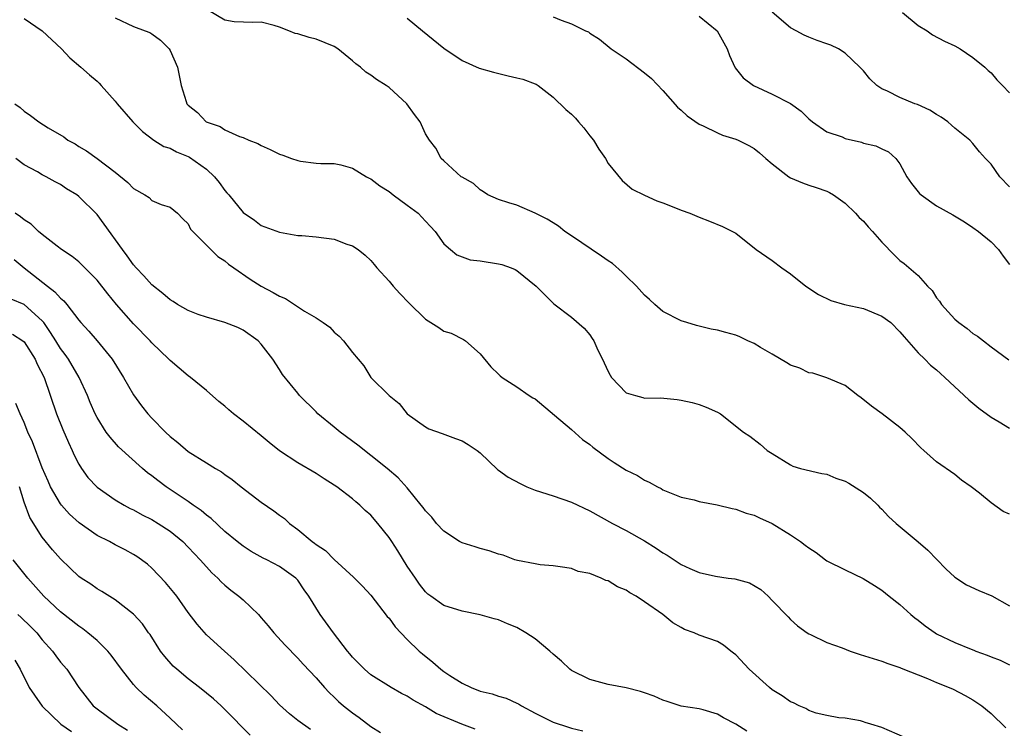
# Model space of a CAD drawing. Units: inches. Extents: x 2559000 to 2562000, y 1548000 to 1551000.
# Drawn here: x 2560705 to 2560812, y 1548741 to 1548818 of the extents above; entities that cross this region are included whole.
import ezdxf

# ---------------------------------------------------------------- set-up
doc = ezdxf.new("R2010")
doc.units = ezdxf.units.IN
doc.header["$MEASUREMENT"] = 0
doc.layers.add('LD25591548_2ft', color=73, linetype='Continuous')

msp = doc.modelspace()

# ---------------------------------------------------------------- linework, layer by layer
at = {"layer": 'LD25591548_2ft'}
for points, elevation in [([(2560813, 1548763.99), (2560812.3, 1548764.3), (2560811, 1548765.24), (2560809.7, 1548766.3), (2560808.8, 1548767), (2560807.74, 1548767.74), (2560807, 1548768.35), (2560805, 1548769.74), (2560803.62, 1548771), (2560803.28, 1548771.28), (2560802.3, 1548772.3), (2560801.58, 1548773), (2560801, 1548773.51), (2560799.04, 1548775), (2560797.86, 1548775.86), (2560796.74, 1548776.74), (2560796.37, 1548777), (2560795, 1548778.11), (2560793, 1548778.96), (2560791.46, 1548779.46), (2560791, 1548779.5), (2560790.01, 1548780.01), (2560789, 1548780.34), (2560788.61, 1548780.61), (2560787, 1548781.56), (2560785.72, 1548782.28), (2560785, 1548782.71), (2560784.34, 1548783), (2560783.44, 1548783.44), (2560783, 1548783.61), (2560781.91, 1548783.91), (2560781, 1548784.18), (2560780.3, 1548784.3), (2560778.69, 1548784.69), (2560777.65, 1548785), (2560777, 1548785.21), (2560775, 1548786.23), (2560774.13, 1548787), (2560773.55, 1548787.55), (2560773, 1548788.01), (2560772.13, 1548789), (2560771, 1548790.08), (2560770.54, 1548790.54), (2560769.48, 1548791.48), (2560769, 1548791.77), (2560768.28, 1548792.28), (2560765, 1548794.53), (2560764.28, 1548795), (2560763.56, 1548795.56), (2560763, 1548795.94), (2560762.33, 1548796.33), (2560761, 1548797), (2560759, 1548797.88), (2560758.14, 1548798.14), (2560757, 1548798.51), (2560755.84, 1548799), (2560755.35, 1548799.35), (2560755, 1548799.55), (2560754.27, 1548800.27), (2560753, 1548800.93), (2560752.91, 1548801), (2560751, 1548802.73), (2560750.72, 1548803), (2560750.12, 1548804.12), (2560749.42, 1548805), (2560749, 1548805.68), (2560748.41, 1548807), (2560747.81, 1548807.81), (2560746.96, 1548809), (2560745, 1548810.77), (2560744.68, 1548811), (2560743.64, 1548811.64), (2560743, 1548812.14), (2560742.46, 1548812.46), (2560741.89, 1548813), (2560741.37, 1548813.37), (2560741, 1548813.71), (2560739.4, 1548815), (2560739, 1548815.26), (2560737, 1548816.07), (2560736.24, 1548816.24), (2560735, 1548816.66), (2560734.71, 1548816.71), (2560734.02, 1548817), (2560733, 1548817.39), (2560732.42, 1548817.58), (2560731, 1548817.95), (2560730.09, 1548817.91), (2560728.03, 1548817.97), (2560727, 1548818.15), (2560725.23, 1548819.23)], 7078), ([(2560779, 1548818.61), (2560780.95, 1548817), (2560781.68, 1548815.68), (2560782.07, 1548815), (2560782.3, 1548814.3), (2560782.89, 1548813), (2560782.93, 1548812.93), (2560783.83, 1548811.83), (2560784.94, 1548811), (2560787, 1548810.04), (2560789.01, 1548809.01), (2560790.17, 1548808.17), (2560791, 1548807.34), (2560791.4, 1548807), (2560793, 1548805.92), (2560794.65, 1548805.35), (2560795, 1548805.2), (2560796.78, 1548804.78), (2560797, 1548804.69), (2560798.37, 1548804.37), (2560799, 1548804.04), (2560799.73, 1548803.73), (2560800.55, 1548803), (2560801, 1548802.41), (2560801.74, 1548801), (2560802.25, 1548800.25), (2560803.15, 1548799.15), (2560803.31, 1548799), (2560805, 1548797.8), (2560806.8, 1548796.8), (2560808.06, 1548796.06), (2560809, 1548795.43), (2560809.61, 1548795), (2560811, 1548793.86), (2560811.81, 1548793), (2560812.3, 1548792.3), (2560813, 1548791.39)], 7072), ([(2560813, 1548799.87), (2560811.94, 1548801), (2560811, 1548802.36), (2560810.38, 1548803), (2560809.73, 1548803.73), (2560809, 1548804.62), (2560808.65, 1548805), (2560807, 1548806.31), (2560806.65, 1548806.65), (2560806.26, 1548807), (2560805.52, 1548807.52), (2560805, 1548807.81), (2560804.28, 1548808.28), (2560802.9, 1548808.9), (2560802.63, 1548809), (2560801, 1548809.68), (2560799.62, 1548810.38), (2560799, 1548810.64), (2560798.45, 1548811), (2560797.71, 1548811.71), (2560797, 1548812.59), (2560796.61, 1548813), (2560795, 1548814.55), (2560794.26, 1548815), (2560793.41, 1548815.41), (2560793, 1548815.58), (2560791.93, 1548815.93), (2560791, 1548816.28), (2560790.5, 1548816.5), (2560789.61, 1548817), (2560789, 1548817.31), (2560787, 1548819.05)], 7070), ([(2560801.28, 1548819), (2560803, 1548817.56), (2560803.96, 1548817), (2560804.56, 1548816.56), (2560805.86, 1548815.86), (2560807, 1548815.34), (2560807.61, 1548815), (2560809, 1548814.06), (2560810.28, 1548813), (2560810.65, 1548812.65), (2560811, 1548812.38), (2560811.62, 1548811.62), (2560812.24, 1548811), (2560813, 1548810.2)], 7068), ([(2560705, 1548818.34), (2560706.98, 1548816.98), (2560709.09, 1548815), (2560710.01, 1548814.01), (2560711.22, 1548813), (2560712.16, 1548812.16), (2560713, 1548811.46), (2560713.24, 1548811.24), (2560713.47, 1548811), (2560715, 1548809.27), (2560715.2, 1548809), (2560716.92, 1548807), (2560717.97, 1548805.97), (2560719.24, 1548805), (2560720.32, 1548804.32), (2560721, 1548804.11), (2560721.72, 1548803.72), (2560723, 1548803.21), (2560723.14, 1548803.14), (2560725, 1548801.82), (2560725.89, 1548801), (2560726.38, 1548800.38), (2560727, 1548799.49), (2560727.24, 1548799.24), (2560727.46, 1548799), (2560729, 1548797.09), (2560730.25, 1548796.25), (2560731, 1548795.66), (2560733, 1548794.9), (2560735, 1548794.57), (2560735.46, 1548794.54), (2560737, 1548794.41), (2560739, 1548794.14), (2560740.39, 1548793.61), (2560741, 1548793.42), (2560741.61, 1548793), (2560742.39, 1548792.39), (2560743, 1548791.81), (2560743.38, 1548791.38), (2560743.67, 1548791), (2560745, 1548789.54), (2560745.45, 1548789), (2560746.18, 1548788.18), (2560747.16, 1548787.16), (2560749, 1548785.37), (2560750.47, 1548784.47), (2560751, 1548784.06), (2560751.83, 1548783.83), (2560753.15, 1548783.15), (2560753.37, 1548783), (2560755, 1548781.57), (2560756.16, 1548780.16), (2560757, 1548779.36), (2560757.17, 1548779.17), (2560757.41, 1548779), (2560759, 1548777.96), (2560760.37, 1548777), (2560760.77, 1548776.77), (2560761, 1548776.63), (2560763.13, 1548774.87), (2560765, 1548773.27), (2560766.19, 1548772.19), (2560767, 1548771.65), (2560767.34, 1548771.34), (2560769, 1548770.11), (2560769.67, 1548769.67), (2560771, 1548768.84), (2560772.24, 1548768.24), (2560773, 1548767.73), (2560773.51, 1548767.51), (2560774.41, 1548767), (2560774.81, 1548766.81), (2560775, 1548766.68), (2560777, 1548765.87), (2560778.43, 1548765.57), (2560779, 1548765.4), (2560780.96, 1548765.04), (2560782.61, 1548764.61), (2560783, 1548764.55), (2560784.13, 1548764.13), (2560785, 1548763.91), (2560785.61, 1548763.61), (2560787, 1548763), (2560789, 1548761.74), (2560790.1, 1548761), (2560790.62, 1548760.62), (2560791, 1548760.3), (2560791.82, 1548759.82), (2560792.83, 1548759), (2560793, 1548758.89), (2560795, 1548757.89), (2560796.96, 1548756.96), (2560798.2, 1548756.2), (2560799, 1548755.68), (2560799.82, 1548755), (2560801, 1548754.12), (2560802.17, 1548753), (2560802.63, 1548752.63), (2560803, 1548752.38), (2560803.77, 1548751.77), (2560804.84, 1548751), (2560805, 1548750.9), (2560807, 1548749.92), (2560808.8, 1548749.2), (2560809.1, 1548749.1), (2560809.32, 1548749), (2560810.56, 1548748.56), (2560811, 1548748.36), (2560811.99, 1548747.99), (2560813, 1548747.5)], 7082), ([(2560715, 1548818.43), (2560717, 1548817.46), (2560718.28, 1548817), (2560718.79, 1548816.79), (2560719, 1548816.66), (2560719.95, 1548815.95), (2560720.9, 1548815), (2560721, 1548814.84), (2560721.82, 1548813), (2560722.22, 1548811), (2560722.77, 1548809.23), (2560722.85, 1548809), (2560723, 1548808.83), (2560724.02, 1548808.02), (2560724.96, 1548807), (2560726.5, 1548806.5), (2560727, 1548806.12), (2560728.61, 1548805.39), (2560729, 1548805.29), (2560729.64, 1548805), (2560730.64, 1548804.64), (2560731, 1548804.42), (2560731.98, 1548803.98), (2560733, 1548803.47), (2560733.36, 1548803.36), (2560734.3, 1548803), (2560735, 1548802.77), (2560735.3, 1548802.7), (2560737, 1548802.49), (2560737.54, 1548802.46), (2560739, 1548802.43), (2560739.71, 1548802.29), (2560741, 1548801.95), (2560742.52, 1548801), (2560742.83, 1548800.83), (2560743, 1548800.77), (2560743.99, 1548799.99), (2560745, 1548799.36), (2560745.45, 1548799), (2560747, 1548797.89), (2560748.2, 1548797), (2560749, 1548796.14), (2560749.53, 1548795.53), (2560750.05, 1548795), (2560751, 1548793.65), (2560751.73, 1548793), (2560752.42, 1548792.42), (2560753.89, 1548791.89), (2560755, 1548791.78), (2560757, 1548791.46), (2560757.38, 1548791.38), (2560758.39, 1548791), (2560758.82, 1548790.82), (2560759, 1548790.7), (2560761.14, 1548789), (2560762.06, 1548788.06), (2560763.07, 1548787.07), (2560765, 1548785.59), (2560766.4, 1548784.4), (2560767, 1548783.67), (2560767.28, 1548783.28), (2560767.43, 1548783), (2560767.77, 1548782.23), (2560768.58, 1548780.58), (2560769, 1548779.66), (2560769.23, 1548779.23), (2560769.4, 1548779), (2560771, 1548777.3), (2560772.01, 1548777), (2560772.8, 1548776.8), (2560773, 1548776.72), (2560774.75, 1548776.75), (2560776.58, 1548776.58), (2560777, 1548776.51), (2560778.24, 1548776.24), (2560779, 1548776.01), (2560779.75, 1548775.75), (2560781, 1548775.2), (2560781.34, 1548775), (2560783.85, 1548773), (2560784.55, 1548772.55), (2560785.67, 1548771.67), (2560786.43, 1548771), (2560787, 1548770.66), (2560789, 1548769.41), (2560789.26, 1548769.26), (2560790.09, 1548769), (2560792.45, 1548768.45), (2560793, 1548768.38), (2560793.97, 1548767.97), (2560795, 1548767.63), (2560795.4, 1548767.4), (2560797, 1548766.39), (2560797.76, 1548765.76), (2560798.56, 1548765), (2560798.77, 1548764.77), (2560799, 1548764.56), (2560799.75, 1548763.75), (2560800.58, 1548763), (2560802.99, 1548760.99), (2560804.05, 1548760.05), (2560806.02, 1548758.02), (2560807, 1548757.09), (2560808.27, 1548756.27), (2560809.65, 1548755.65), (2560811.07, 1548755.07), (2560813, 1548753.97)], 7080), ([(2560747, 1548818.38), (2560748.66, 1548817), (2560751, 1548815.08), (2560753, 1548813.72), (2560754.89, 1548812.89), (2560756.44, 1548812.44), (2560758.07, 1548812.07), (2560759, 1548811.83), (2560759.68, 1548811.68), (2560761, 1548811.19), (2560761.13, 1548811.13), (2560761.36, 1548811), (2560763, 1548809.73), (2560764.38, 1548808.38), (2560765, 1548807.84), (2560765.42, 1548807.42), (2560765.76, 1548807), (2560766.34, 1548806.34), (2560767, 1548805.48), (2560767.4, 1548805), (2560768.01, 1548804.01), (2560768.72, 1548803), (2560769, 1548802.46), (2560770.57, 1548800.57), (2560771.64, 1548799.64), (2560773, 1548798.97), (2560774.36, 1548798.36), (2560775, 1548798.15), (2560776.41, 1548797.59), (2560777, 1548797.34), (2560777.96, 1548797), (2560779, 1548796.55), (2560780.14, 1548796.14), (2560781.55, 1548795.55), (2560782.64, 1548795), (2560783, 1548794.79), (2560785.25, 1548793), (2560787, 1548791.8), (2560788.05, 1548791), (2560789, 1548790.36), (2560790.68, 1548789), (2560792.08, 1548788.08), (2560793.42, 1548787.42), (2560794.9, 1548787), (2560797, 1548786.54), (2560799, 1548785.72), (2560799.98, 1548785), (2560801, 1548784), (2560801.44, 1548783.44), (2560803, 1548781.7), (2560803.72, 1548781), (2560804.35, 1548780.35), (2560805, 1548779.83), (2560805.43, 1548779.43), (2560805.92, 1548779), (2560808.53, 1548776.53), (2560809, 1548776.18), (2560809.63, 1548775.63), (2560811, 1548774.65), (2560811.88, 1548774.12), (2560813, 1548773.42)], 7076), ([(2560763, 1548818.51), (2560763.85, 1548818.15), (2560765, 1548817.75), (2560766.53, 1548817), (2560766.86, 1548816.86), (2560767, 1548816.74), (2560768.08, 1548816.08), (2560769.33, 1548815), (2560771, 1548813.9), (2560773, 1548812.38), (2560773.75, 1548811.75), (2560775, 1548810.44), (2560776.61, 1548808.61), (2560777, 1548808.29), (2560777.66, 1548807.66), (2560779, 1548806.76), (2560779.42, 1548806.58), (2560781, 1548805.8), (2560781.56, 1548805.56), (2560783, 1548805.11), (2560783.25, 1548805), (2560784.42, 1548804.42), (2560785, 1548804.09), (2560785.61, 1548803.61), (2560786.29, 1548803), (2560787, 1548802.39), (2560788.81, 1548801), (2560789, 1548800.87), (2560790.32, 1548800.32), (2560791, 1548800.07), (2560791.82, 1548799.82), (2560793, 1548799.4), (2560793.28, 1548799.28), (2560793.73, 1548799), (2560795, 1548798.1), (2560796.14, 1548797), (2560796.54, 1548796.54), (2560797, 1548796.11), (2560797.51, 1548795.51), (2560797.99, 1548795), (2560799, 1548793.81), (2560800.38, 1548792.38), (2560801, 1548791.83), (2560801.47, 1548791.47), (2560803, 1548790.15), (2560804, 1548789), (2560804.51, 1548788.51), (2560805, 1548787.72), (2560805.34, 1548787.34), (2560805.54, 1548787), (2560807, 1548785.38), (2560807.43, 1548785), (2560808.37, 1548784.37), (2560809, 1548783.81), (2560809.51, 1548783.51), (2560810.15, 1548783), (2560811, 1548782.35), (2560812.93, 1548780.93)], 7074), ([(2560703.98, 1548809), (2560704.57, 1548808.57), (2560705, 1548808.19), (2560705.72, 1548807.72), (2560706.62, 1548807), (2560707.64, 1548806.36), (2560709.35, 1548805.35), (2560709.81, 1548805), (2560710.59, 1548804.59), (2560711, 1548804.31), (2560711.84, 1548803.84), (2560713, 1548803), (2560715, 1548801.5), (2560716.38, 1548800.38), (2560717, 1548799.71), (2560718.23, 1548799), (2560718.7, 1548798.7), (2560719, 1548798.39), (2560720.04, 1548797.96), (2560721, 1548797.66), (2560721.81, 1548797), (2560722.39, 1548796.39), (2560723, 1548795.84), (2560723.26, 1548795.26), (2560723.49, 1548795), (2560725, 1548793.51), (2560725.48, 1548793), (2560726.24, 1548792.24), (2560727, 1548791.79), (2560727.42, 1548791.42), (2560727.99, 1548791), (2560729.78, 1548789.78), (2560731, 1548789.01), (2560732.31, 1548788.31), (2560733, 1548787.9), (2560733.64, 1548787.64), (2560735.75, 1548786.25), (2560737, 1548785.51), (2560737.8, 1548785), (2560738.5, 1548784.5), (2560739, 1548783.94), (2560739.53, 1548783.53), (2560740.03, 1548783), (2560741, 1548781.71), (2560741.63, 1548781), (2560742.25, 1548780.25), (2560743, 1548778.98), (2560745, 1548777), (2560746.12, 1548776.12), (2560747, 1548775), (2560749, 1548773.57), (2560749.35, 1548773.35), (2560750.84, 1548772.84), (2560752.29, 1548772.29), (2560753, 1548772.04), (2560753.66, 1548771.66), (2560754.67, 1548771), (2560755, 1548770.73), (2560756.89, 1548768.89), (2560757, 1548768.83), (2560758.05, 1548768.05), (2560759.36, 1548767.36), (2560760.12, 1548767), (2560761, 1548766.65), (2560763, 1548766.02), (2560765, 1548765.31), (2560767, 1548764.37), (2560769.5, 1548763), (2560771, 1548762.22), (2560773, 1548761.1), (2560774.28, 1548760.28), (2560775, 1548759.77), (2560775.5, 1548759.5), (2560777, 1548758.48), (2560777.96, 1548758.04), (2560779, 1548757.6), (2560780.78, 1548757.22), (2560782.17, 1548757), (2560782.9, 1548756.9), (2560784.49, 1548756.49), (2560785.74, 1548755.74), (2560786.55, 1548755), (2560787, 1548754.56), (2560788.75, 1548752.75), (2560789, 1548752.46), (2560789.78, 1548751.78), (2560790.81, 1548751), (2560791, 1548750.88), (2560791.2, 1548750.8), (2560793, 1548749.95), (2560794.65, 1548749.35), (2560795.53, 1548749), (2560796.63, 1548748.63), (2560799, 1548747.89), (2560799.65, 1548747.65), (2560801, 1548747.2), (2560801.13, 1548747.13), (2560804, 1548746), (2560805, 1548745.55), (2560806.39, 1548745), (2560806.81, 1548744.81), (2560808.14, 1548744.14), (2560809, 1548743.64), (2560809.97, 1548743), (2560811, 1548742.15), (2560812.6, 1548740.6)], 7084), ([(2560801.54, 1548739.54), (2560799, 1548740.62), (2560797.81, 1548741), (2560797.18, 1548741.18), (2560797, 1548741.26), (2560796.66, 1548741.34), (2560795, 1548741.63), (2560794.31, 1548741.69), (2560793, 1548741.92), (2560791.8, 1548742.2), (2560791, 1548742.49), (2560790.69, 1548742.69), (2560789.96, 1548743), (2560789.32, 1548743.32), (2560789, 1548743.44), (2560788.08, 1548744.08), (2560787, 1548744.76), (2560786.7, 1548745), (2560784.48, 1548747), (2560783, 1548748.59), (2560782.77, 1548748.77), (2560782.45, 1548749), (2560781.64, 1548749.64), (2560781, 1548750.05), (2560779, 1548750.76), (2560778.44, 1548751), (2560777.38, 1548751.38), (2560777, 1548751.57), (2560776.09, 1548752.09), (2560775.02, 1548753), (2560773, 1548754.4), (2560772.08, 1548755), (2560771.38, 1548755.38), (2560771, 1548755.67), (2560770.03, 1548756.03), (2560769, 1548756.71), (2560768.75, 1548756.75), (2560768.25, 1548757), (2560767, 1548757.49), (2560765.72, 1548757.72), (2560765, 1548758.04), (2560763.76, 1548758.24), (2560763, 1548758.35), (2560761.55, 1548758.45), (2560761, 1548758.56), (2560759.09, 1548758.91), (2560758.8, 1548759), (2560757.5, 1548759.5), (2560757, 1548759.61), (2560755.99, 1548759.99), (2560755, 1548760.23), (2560754.43, 1548760.43), (2560753, 1548760.85), (2560752.74, 1548761), (2560751, 1548762.14), (2560750.22, 1548763), (2560749.68, 1548763.68), (2560749, 1548764.36), (2560748.74, 1548764.74), (2560748.54, 1548765), (2560747, 1548766.88), (2560745.99, 1548767.99), (2560744.79, 1548769), (2560743, 1548770.45), (2560741.57, 1548771.57), (2560739.63, 1548773), (2560739, 1548773.53), (2560737.2, 1548775), (2560737, 1548775.23), (2560735.2, 1548777), (2560735, 1548777.26), (2560733.32, 1548779.32), (2560733, 1548779.86), (2560732.26, 1548781), (2560731, 1548782.64), (2560730.67, 1548783), (2560729, 1548784.16), (2560728.45, 1548784.45), (2560727, 1548785.02), (2560725, 1548785.59), (2560724.09, 1548785.91), (2560723, 1548786.33), (2560721.83, 1548787), (2560721.33, 1548787.33), (2560721, 1548787.49), (2560720.2, 1548788.2), (2560719, 1548789.14), (2560718.13, 1548790.13), (2560717.3, 1548791), (2560717, 1548791.35), (2560716.31, 1548792.31), (2560715.79, 1548793), (2560713.8, 1548795.8), (2560713, 1548796.86), (2560711, 1548798.82), (2560710.77, 1548799), (2560709.67, 1548799.67), (2560709, 1548800.14), (2560708.42, 1548800.42), (2560707.44, 1548801), (2560707, 1548801.22), (2560706.48, 1548801.52), (2560705, 1548802.31), (2560704.1, 1548803)], 7086), ([(2560784.21, 1548740.21), (2560783, 1548740.99), (2560781.67, 1548741.67), (2560781, 1548742.1), (2560779.44, 1548742.56), (2560779, 1548742.67), (2560777, 1548742.96), (2560775.47, 1548743.47), (2560775, 1548743.6), (2560774.05, 1548744.05), (2560773, 1548744.42), (2560772.56, 1548744.56), (2560771, 1548744.96), (2560769, 1548745.34), (2560767, 1548745.87), (2560765, 1548746.86), (2560764.81, 1548747), (2560763.9, 1548747.9), (2560763, 1548748.66), (2560762.64, 1548749), (2560761, 1548750.35), (2560760.01, 1548751), (2560759, 1548751.59), (2560757.97, 1548751.97), (2560757, 1548752.41), (2560756.52, 1548752.52), (2560755, 1548752.98), (2560753, 1548753.37), (2560751, 1548753.99), (2560749.59, 1548755), (2560749.25, 1548755.25), (2560749, 1548755.48), (2560748.35, 1548756.35), (2560747.89, 1548757), (2560747, 1548758.32), (2560745.97, 1548759.97), (2560745.31, 1548761), (2560745, 1548761.46), (2560743.77, 1548763), (2560743, 1548763.88), (2560742.39, 1548764.39), (2560741.79, 1548765), (2560741.35, 1548765.35), (2560741, 1548765.67), (2560739.29, 1548767), (2560739, 1548767.2), (2560737.88, 1548767.88), (2560737, 1548768.45), (2560735, 1548769.62), (2560733, 1548770.96), (2560731.86, 1548771.86), (2560731, 1548772.6), (2560729, 1548774.21), (2560727.94, 1548775), (2560727.43, 1548775.43), (2560727, 1548775.85), (2560726.36, 1548776.36), (2560725, 1548777.57), (2560723.23, 1548779), (2560723, 1548779.16), (2560721, 1548780.86), (2560720.88, 1548781), (2560719, 1548782.79), (2560718.82, 1548783), (2560717, 1548784.86), (2560715.13, 1548787), (2560714.17, 1548788.17), (2560713, 1548789.67), (2560711.34, 1548791.34), (2560711, 1548791.66), (2560710.26, 1548792.26), (2560709.12, 1548793), (2560708.62, 1548793.38), (2560707, 1548794.65), (2560706.6, 1548795), (2560705.78, 1548795.78), (2560705, 1548796.26), (2560704.61, 1548796.61), (2560704.04, 1548797)], 7088), ([(2560703.92, 1548791.92), (2560705, 1548791), (2560707.56, 1548789), (2560708.39, 1548788.39), (2560709, 1548787.68), (2560709.38, 1548787.38), (2560709.69, 1548787), (2560711, 1548785.28), (2560711.24, 1548785), (2560712.09, 1548784.08), (2560713.02, 1548783), (2560714.66, 1548781), (2560715.91, 1548779), (2560717, 1548777.08), (2560717.88, 1548775.88), (2560718.56, 1548775), (2560719, 1548774.52), (2560720.5, 1548773), (2560721, 1548772.53), (2560721.86, 1548771.86), (2560723, 1548770.89), (2560725, 1548769.62), (2560726, 1548769), (2560726.63, 1548768.63), (2560727, 1548768.35), (2560727.8, 1548767.8), (2560728.79, 1548767), (2560731, 1548765.33), (2560732.38, 1548764.38), (2560733, 1548763.89), (2560733.53, 1548763.53), (2560734.09, 1548763), (2560735, 1548762.34), (2560736.59, 1548761), (2560736.84, 1548760.84), (2560737, 1548760.69), (2560738.04, 1548760.04), (2560739, 1548759.04), (2560741.11, 1548757.11), (2560742.1, 1548756.1), (2560743, 1548755.14), (2560744.8, 1548752.8), (2560745, 1548752.6), (2560745.66, 1548751.66), (2560747, 1548750.27), (2560748.32, 1548749), (2560748.68, 1548748.68), (2560749.8, 1548747.8), (2560750.69, 1548747), (2560751, 1548746.77), (2560751.68, 1548746.32), (2560753, 1548745.49), (2560753.99, 1548745), (2560755, 1548744.62), (2560756.31, 1548744.31), (2560757, 1548744.06), (2560757.84, 1548743.84), (2560759, 1548743.28), (2560759.2, 1548743.2), (2560759.51, 1548743), (2560761, 1548742.2), (2560763, 1548741.19), (2560764.66, 1548740.66), (2560765, 1548740.56), (2560766.24, 1548740.24)], 7090), ([(2560754.44, 1548740.44), (2560752.99, 1548740.99), (2560750.16, 1548742.16), (2560749, 1548742.9), (2560747.63, 1548743.63), (2560747, 1548744.05), (2560746.36, 1548744.36), (2560745.24, 1548745), (2560743, 1548746.39), (2560742.3, 1548747), (2560741.67, 1548747.67), (2560741, 1548748.32), (2560740.71, 1548748.71), (2560740.46, 1548749), (2560738.91, 1548751), (2560737.45, 1548753), (2560736.22, 1548755), (2560735.7, 1548755.7), (2560735, 1548756.76), (2560734.78, 1548757), (2560733, 1548758.26), (2560731.62, 1548759), (2560731.2, 1548759.2), (2560729.91, 1548759.91), (2560729, 1548760.48), (2560728.35, 1548761), (2560727, 1548762.12), (2560725.52, 1548763.52), (2560725, 1548763.88), (2560724.41, 1548764.41), (2560723.53, 1548765), (2560723, 1548765.38), (2560720.59, 1548767), (2560719.68, 1548767.68), (2560719, 1548768.22), (2560718.55, 1548768.55), (2560718, 1548769), (2560715.37, 1548771.37), (2560714.43, 1548772.43), (2560714.02, 1548773), (2560713, 1548774.59), (2560712.79, 1548775), (2560712.25, 1548776.25), (2560711.95, 1548777), (2560711.05, 1548779), (2560709.87, 1548781), (2560709.51, 1548781.51), (2560709, 1548782.15), (2560708.47, 1548783), (2560707.92, 1548783.92), (2560707.16, 1548785), (2560707, 1548785.19), (2560705, 1548786.98), (2560703.59, 1548787.59)], 7092), ([(2560703.75, 1548783.75), (2560704.87, 1548783), (2560705, 1548782.88), (2560706.21, 1548781), (2560706.45, 1548780.45), (2560707.19, 1548779), (2560708.57, 1548775), (2560709.27, 1548773.27), (2560709.87, 1548771.87), (2560710.28, 1548771), (2560710.49, 1548770.49), (2560711, 1548769.5), (2560711.31, 1548769), (2560712.01, 1548768.01), (2560713, 1548766.95), (2560715, 1548765.59), (2560715.98, 1548765), (2560716.64, 1548764.64), (2560717, 1548764.48), (2560717.95, 1548763.95), (2560719, 1548763.43), (2560719.71, 1548763), (2560721, 1548762.14), (2560722.41, 1548761), (2560723, 1548760.4), (2560723.67, 1548759.67), (2560724.32, 1548759), (2560725, 1548758.22), (2560725.58, 1548757.58), (2560726.23, 1548757), (2560726.59, 1548756.59), (2560727, 1548756.23), (2560727.67, 1548755.67), (2560728.55, 1548755), (2560729, 1548754.6), (2560730.68, 1548753), (2560731, 1548752.65), (2560731.77, 1548751.77), (2560732.39, 1548751), (2560733.63, 1548749.63), (2560735, 1548748.22), (2560735.58, 1548747.58), (2560737, 1548746.07), (2560737.93, 1548745), (2560738.45, 1548744.45), (2560739, 1548743.96), (2560739.48, 1548743.48), (2560740.01, 1548743), (2560741, 1548742.22), (2560741.73, 1548741.73), (2560743, 1548740.74), (2560744.06, 1548740.06)], 7094), ([(2560736.39, 1548740.39), (2560735, 1548741.39), (2560734.11, 1548742.11), (2560733, 1548743.12), (2560732.08, 1548744.08), (2560728.04, 1548748.04), (2560726.96, 1548749), (2560725, 1548750.79), (2560723.96, 1548751.96), (2560723, 1548753.22), (2560721.76, 1548755), (2560721.43, 1548755.43), (2560720.52, 1548756.52), (2560719, 1548758.1), (2560718.52, 1548758.52), (2560717.36, 1548759.36), (2560717, 1548759.6), (2560716.1, 1548760.1), (2560715, 1548760.66), (2560714.36, 1548761), (2560713, 1548761.68), (2560711.04, 1548763.04), (2560710, 1548764), (2560709.1, 1548765), (2560709, 1548765.14), (2560707.92, 1548767), (2560707.63, 1548767.63), (2560707, 1548769.09), (2560705.92, 1548771.92), (2560705.43, 1548773), (2560705, 1548774.06), (2560704.57, 1548775), (2560704.12, 1548776.12)], 7096), ([(2560729.77, 1548739.77), (2560727, 1548742.6), (2560726.59, 1548743), (2560725.75, 1548743.75), (2560724.22, 1548745), (2560723, 1548745.94), (2560721.73, 1548747), (2560721.36, 1548747.36), (2560720.42, 1548748.42), (2560719.96, 1548749), (2560718.81, 1548750.81), (2560718.66, 1548751), (2560717.98, 1548751.98), (2560717, 1548753.05), (2560715, 1548754.62), (2560713.53, 1548755.53), (2560713, 1548755.83), (2560712.32, 1548756.32), (2560711.26, 1548757), (2560711, 1548757.18), (2560710.07, 1548758.07), (2560709, 1548759.11), (2560708.11, 1548760.11), (2560707, 1548761.48), (2560705.63, 1548763.63), (2560705, 1548765.32), (2560704.5, 1548767)], 7098), ([(2560722.37, 1548740.37), (2560721, 1548741.66), (2560719.54, 1548743), (2560718.17, 1548744.17), (2560717.3, 1548745), (2560717, 1548745.32), (2560715.7, 1548747), (2560714.55, 1548748.55), (2560714.2, 1548749), (2560713, 1548750.17), (2560711.99, 1548751), (2560711.43, 1548751.43), (2560711, 1548751.72), (2560709, 1548753.29), (2560707.18, 1548755), (2560705.41, 1548757), (2560703.8, 1548759)], 7100), ([(2560704.33, 1548753), (2560704.69, 1548752.69), (2560705.71, 1548751.71), (2560706.39, 1548751), (2560707, 1548750.24), (2560708.12, 1548749), (2560708.47, 1548748.47), (2560709, 1548747.77), (2560709.69, 1548747), (2560711.02, 1548745), (2560712.59, 1548743), (2560713, 1548742.68), (2560715.27, 1548741), (2560716.34, 1548740.34)], 7102), ([(2560703.99, 1548747.99), (2560704.57, 1548747), (2560705.57, 1548745), (2560706.15, 1548744.15), (2560707, 1548742.96), (2560709.03, 1548741), (2560710.19, 1548740.19)], 7104)]:
    msp.add_lwpolyline(points, dxfattribs=dict(at, elevation=elevation))

doc.saveas('drawing.dxf')
